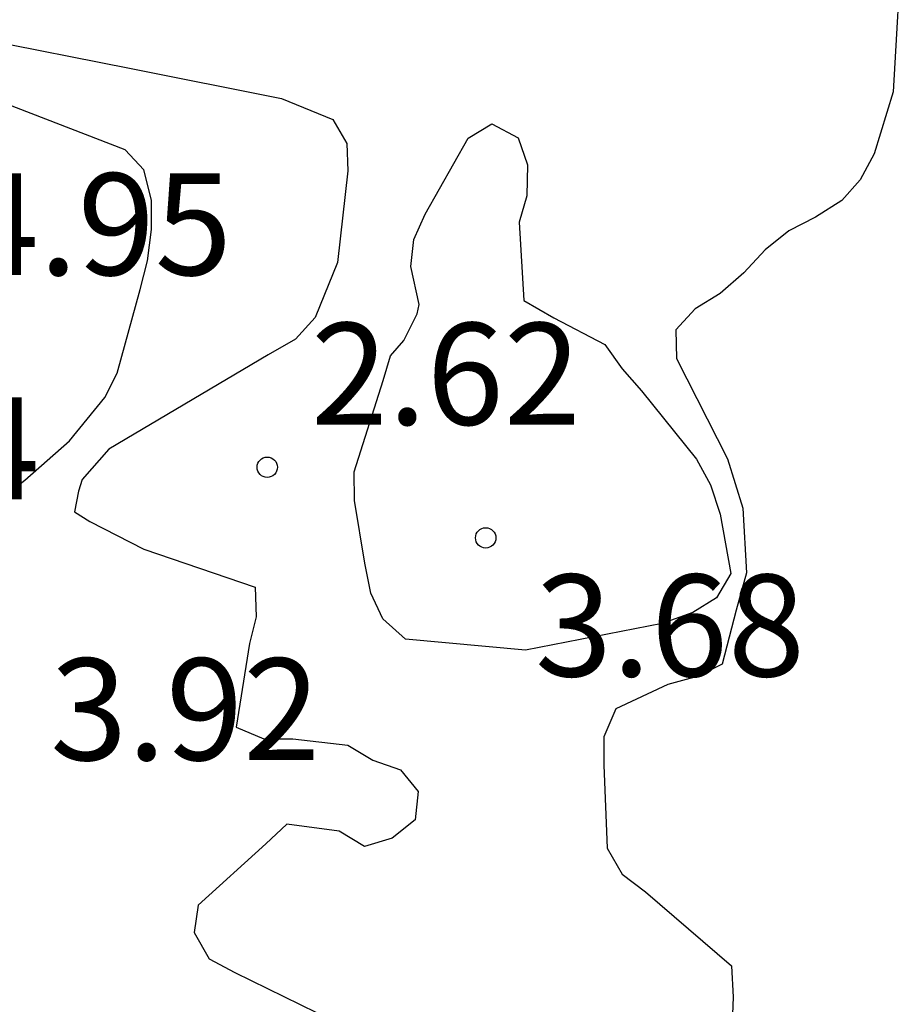
# Model space of a CAD drawing. Units: metres. Extents: x 584844 to 585194, y 4798289 to 4798541.
# Drawn here: x 585085 to 585092, y 4798308 to 4798315 of the extents above; entities that cross this region are included whole.
import ezdxf

# ---------------------------------------------------------------- set-up
doc = ezdxf.new("R2010")
doc.units = ezdxf.units.M
for name, color, linetype in [('020104', 34, 'Continuous'), ('020204', 9, 'Continuous'), ('020308', 9, 'Continuous')]:
    doc.layers.add(name, color=color, linetype=linetype)
doc.styles.add('ARIAL', font='ARIAL.TTF', dxfattribs={"height": 1})

# ---------------------------------------------------------------- blocks, each defined once
blk = doc.blocks.new('COTAPU')
blk.add_circle((0, 0), 0.075)

msp = doc.modelspace()

# ---------------------------------------------------------------- linework, layer by layer
at = {"layer": '020104', "flags": 128}
for points, elevation in [([(585091.904, 4798315.4094), (585091.836, 4798314.2534), (585091.696, 4798313.7954), (585091.594, 4798313.6034), (585091.458, 4798313.4515), (585091.264, 4798313.3295), (585091.068, 4798313.2295), (585090.894, 4798313.0895), (585090.738, 4798312.9195), (585090.564, 4798312.7675), (585090.38, 4798312.6535), (585090.238, 4798312.4995), (585090.242, 4798312.2875), (585090.617, 4798311.5505), (585090.729, 4798311.1865), (585090.757, 4798310.7095), (585090.682, 4798310.4356), (585090.578, 4798310.0376), (585090.394, 4798309.9476), (585090.178, 4798309.8876), (585089.794, 4798309.7096), (585089.706, 4798309.5016), (585089.706, 4798309.2936), (585089.732, 4798308.6816), (585089.8419, 4798308.4916), (585090.0139, 4798308.3616), (585090.6459, 4798307.8156), (585090.6599, 4798307.5856), (585090.6239, 4798306.7137)], 2), ([(585085.1192, 4798314.6436), (585086.2152, 4798314.4255), (585087.3331, 4798314.2035), (585087.7111, 4798314.0495), (585087.8151, 4798313.8715), (585087.8211, 4798313.6715), (585087.7471, 4798312.9955), (585087.5811, 4798312.5896), (585087.4371, 4798312.4316), (585087.2351, 4798312.3156), (585086.0631, 4798311.6216), (585085.8671, 4798311.3966), (585085.8391, 4798311.3126), (585085.8101, 4798311.1586), (585085.9231, 4798311.0886), (585086.3211, 4798310.8836), (585087.1391, 4798310.6056), (585087.1471, 4798310.3856), (585087.0991, 4798310.1896), (585086.9991, 4798309.5737), (585087.203, 4798309.4877), (585087.417, 4798309.4876), (585087.823, 4798309.4416), (585088.005, 4798309.3296), (585088.209, 4798309.2596), (585088.341, 4798309.0996), (585088.317, 4798308.8916), (585088.149, 4798308.7557), (585087.945, 4798308.6937), (585087.759, 4798308.8077), (585087.373, 4798308.8597), (585087.219, 4798308.7137), (585086.721, 4798308.2637), (585086.691, 4798308.0617), (585086.801, 4798307.8677), (585086.991, 4798307.7677), (585087.953, 4798307.2957)], 3), ([(585085.0931, 4798311.1197), (585085.4451, 4798311.3936), (585085.7731, 4798311.6816), (585086.0331, 4798312.0016), (585086.1251, 4798312.1796), (585086.2931, 4798312.7976), (585086.3471, 4798313.0076), (585086.3771, 4798313.2396), (585086.3772, 4798313.4536), (585086.3212, 4798313.6776), (585086.1832, 4798313.8256), (585085.1952, 4798314.2056)], 4)]:
    msp.add_lwpolyline(points, dxfattribs=dict(at, elevation=elevation))
at = {"layer": '020104', "elevation": 3, "flags": 128}
msp.add_lwpolyline([(585089.3391, 4798312.5875), (585089.715, 4798312.3915), (585089.841, 4798312.2135), (585089.983, 4798312.0515), (585090.389, 4798311.5475), (585090.493, 4798311.3575), (585090.563, 4798311.1415), (585090.641, 4798310.7055), (585090.535, 4798310.5256), (585090.361, 4798310.4176), (585090.137, 4798310.3376), (585089.131, 4798310.1416), (585088.247, 4798310.2216), (585088.079, 4798310.3716), (585087.991, 4798310.5596), (585087.9471, 4798310.7816), (585087.8711, 4798311.2436), (585087.8691, 4798311.4536), (585088.0811, 4798312.1256), (585088.1371, 4798312.3086), (585088.2351, 4798312.4205), (585088.3331, 4798312.6165), (585088.3471, 4798312.6865), (585088.2851, 4798312.9655), (585088.3071, 4798313.1655), (585088.3911, 4798313.3515), (585088.7071, 4798313.9115), (585088.8831, 4798314.0155), (585089.0751, 4798313.9135), (585089.1451, 4798313.7155), (585089.1391, 4798313.4875), (585089.0831, 4798313.2935), (585089.1181, 4798312.7145)], close=True, dxfattribs=at)

# ---------------------------------------------------------------- block references
at = {"layer": '020204', "rotation": 359.9987685839998}
for p in [(585087.2291, 4798311.4876, 2.62), (585088.837, 4798310.9676, 3.684)]:
    msp.add_blockref('COTAPU', p, dxfattribs=at)

# ---------------------------------------------------------------- texts
at = {"layer": '020308', "style": 'ARIAL'}
for s, p in [('4.95', (585084.9812, 4798312.9026, 4.9479)), ('2.62', (585087.5501, 4798311.8006, 2.6199)), ('5.44', (585083.5652, 4798311.2517, 5.4378)), ('3.68', (585089.2, 4798309.9476, 3.6839)), ('3.92', (585085.6311, 4798309.3307, 3.9219))]:
    msp.add_text(s, height=0.75, rotation=359.99877, dxfattribs=at).set_placement(p)

doc.saveas('drawing.dxf')
